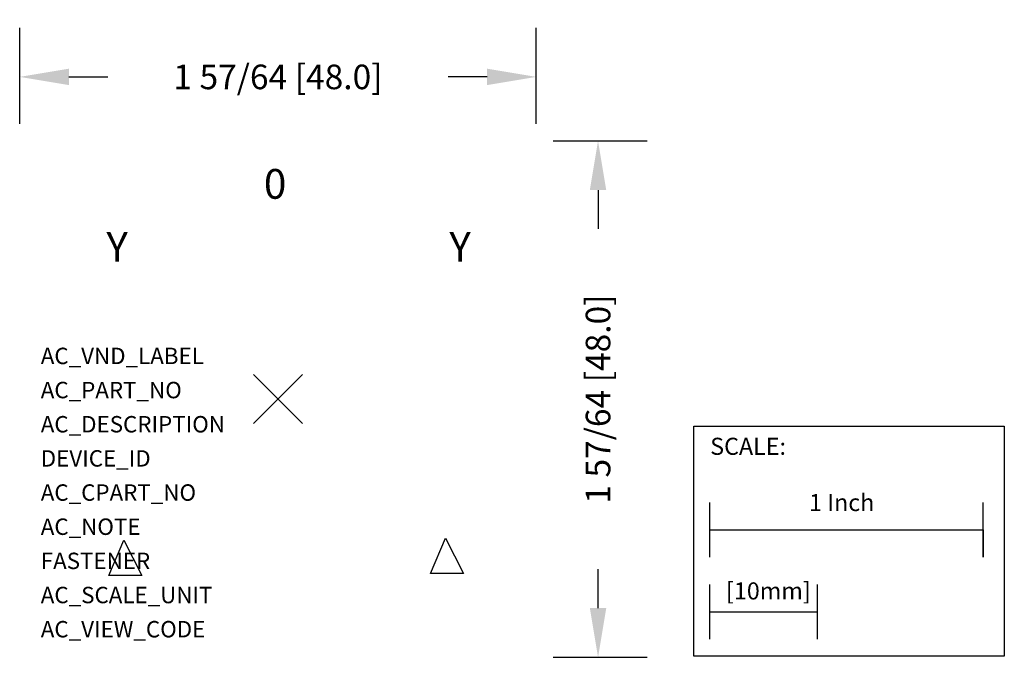
# Model space of a CAD drawing. Extents: x -0.94 to 2.66, y -0.95 to 1.39.
import ezdxf

# ---------------------------------------------------------------- set-up
doc = ezdxf.new("R2010")
doc.units = 0
doc.header["$MEASUREMENT"] = 0
doc.header["$PDMODE"] = 3
doc.header["$PDSIZE"] = 0.09
doc.layers.get('0').update_dxf_attribs({"linetype": 'CONTINUOUS'})
doc.layers.get('DEFPOINTS').update_dxf_attribs({"linetype": 'CONTINUOUS'})
for name, color, linetype in [('AREA1', 7, 'CONTINUOUS'), ('ATTRIBUTES', 7, 'CONTINUOUS'), ('SCALE', 7, 'CONTINUOUS'), ('SNAP_POINTS', 1, 'CONTINUOUS')]:
    doc.layers.add(name, color=color, linetype=linetype)
doc.dimstyles.new('ABECAD_3D', dxfattribs={"dimtxt": 0.09, "dimasz": 0.18, "dimexe": 0.18, "dimexo": 0.0625, "dimgap": 0.09, "dimtad": 0, "dimtoh": 1, "dimdec": 6, "dimzin": 4, "dimtxsty": 'STANDARD', "dimcen": 0.09, "dimazin": 3, "dimtfac": 1.5, "dimtdec": 6, "dimtofl": 0, "dimtmove": 0, "dimatfit": 3, "dimtolj": 1, "dimtzin": 4})

# ---------------------------------------------------------------- blocks, each defined once
blk = doc.blocks.new('*D0')
at = {"layer": 'AREA1', "color": 0}
for p, q in [((-0.945, 1.0075), (-0.945, 1.3589)), ((0.945, 1.0075), (0.945, 1.3589)), ((-0.765, 1.1789), (-0.6225, 1.1789)), ((0.765, 1.1789), (0.6225, 1.1789))]:
    blk.add_line(p, q, dxfattribs=at)
for points in [[(-0.765, 1.2089), (-0.765, 1.1489), (-0.945, 1.1789)], [(0.765, 1.2089), (0.765, 1.1489), (0.945, 1.1789)]]:
    blk.add_solid(points, dxfattribs=at)
at = {"layer": 'DEFPOINTS', "color": 0}
for p in [(0.945, 1.1789), (-0.945, 0.945), (0.945, 0.945)]:
    blk.add_point(p, dxfattribs=at)
at = {"layer": 'AREA1', "color": 0, "insert": (0, 1.1789), "char_height": 0.09, "attachment_point": 5}
blk.add_mtext('\\A1;1 57/64 [48.0]', dxfattribs=at)
blk = doc.blocks.new('*D1')
at = {"layer": 'AREA1', "color": 0}
for p, q in [((1.0075, 0.945), (1.3511, 0.945)), ((1.1711, 0.765), (1.1711, 0.6225)), ((1.1711, -0.765), (1.1711, -0.6225)), ((1.0075, -0.945), (1.3511, -0.945))]:
    blk.add_line(p, q, dxfattribs=at)
for points in [[(1.1411, 0.765), (1.2011, 0.765), (1.1711, 0.945)], [(1.1411, -0.765), (1.2011, -0.765), (1.1711, -0.945)]]:
    blk.add_solid(points, dxfattribs=at)
at = {"layer": 'DEFPOINTS', "color": 0}
for p in [(0.945, 0.945), (0.945, -0.945), (1.1711, -0.945)]:
    blk.add_point(p, dxfattribs=at)
at = {"layer": 'AREA1', "color": 0, "insert": (1.1711, 0), "char_height": 0.09, "attachment_point": 5, "rotation": 90}
blk.add_mtext('\\A1;1 57/64 [48.0]', dxfattribs=at)

msp = doc.modelspace()

# ---------------------------------------------------------------- linework, layer by layer
for points in [[(-0.6193626, -0.6456081), (-0.5640523, -0.516678), (-0.4976799, -0.6456081), (-0.6193626, -0.6456081)], [(0.557608, -0.6383493), (0.6129183, -0.5094192), (0.6792907, -0.6383493), (0.557608, -0.6383493)]]:
    msp.add_lwpolyline(points)
at = {"layer": 'SCALE'}
for p, q in [((1.5799298, -0.5789858), (1.5799298, -0.3789858)), ((2.5799298, -0.5789858), (2.5799298, -0.3789858)), ((1.5799298, -0.4789858), (2.5799298, -0.4789858)), ((2.5799298, -0.4789858), (2.5799298, -0.5789858)), ((1.5799298, -0.8789858), (1.5799298, -0.6789858)), ((1.9736298, -0.8789858), (1.9736298, -0.6789858)), ((1.5799298, -0.7789858), (1.9736298, -0.7789858))]:
    msp.add_line(p, q, dxfattribs=at)
msp.add_lwpolyline([(1.5219312, -0.0989075), (2.65756, -0.0989075), (2.65756, -0.940517), (1.5219312, -0.940517)], close=True, dxfattribs=at)
at = {"layer": 'SNAP_POINTS'}
msp.add_point((0, 0), dxfattribs=at)

# ---------------------------------------------------------------- texts
for s, p in [('0', (-0.051623, 0.7330599)), ('Y', (-0.6278353, 0.5029323)), ('Y', (0.6268502, 0.502878))]:
    msp.add_text(s, height=0.1087925).set_placement(p)
at = {"layer": 'ATTRIBUTES', "flags": 1}
for tag, p, s in [('AC_VND_LABEL', (-0.8678888, 0.1279051), 'ALLEN-BRADLEY'), ('AC_PART_NO', (-0.8678888, 0.0029051), '194L-A4-728'), ('AC_DESCRIPTION', (-0.8678888, -0.1220949), 'Legend Plate, 48mm x 48mm, Delta - Y - 0 - Y - Delta (90/45 degrees)'), ('DEVICE_ID', (-0.8678888, -0.2470949), ''), ('AC_CPART_NO', (-0.8678888, -0.3720949), ''), ('AC_NOTE', (-0.8678888, -0.4970949), ''), ('FASTENER', (-0.8678888, -0.6220949), ''), ('AC_SCALE_UNIT', (-0.8678888, -0.7470949), 'INCH'), ('AC_VIEW_CODE', (-0.8678888, -0.8720949), '0')]:
    msp.add_attdef(tag, p, s, height=0.06, dxfattribs=at)
at = {"layer": 'SCALE'}
for s, p in [('SCALE:', (1.5814601, -0.2041086)), ('1 Inch', (1.9432128, -0.4099371)), ('[10mm]', (1.639352, -0.7332461))]:
    msp.add_text(s, height=0.0625, dxfattribs=at).set_placement(p)

# ---------------------------------------------------------------- dimensions: what is measured, and where the dimension line sits
at = {"layer": 'AREA1'}
dim = msp.add_linear_dim(base=(0.945, 1.1788592), p1=(-0.945, 0.945), p2=(0.945, 0.945), dimstyle='ABECAD_3D', dxfattribs=at)
dim.commit()
dim.dimension.update_dxf_attribs({"geometry": '*D0', "text_midpoint": (0, 1.1788592)})
dim = msp.add_linear_dim(base=(1.1710796, -0.945), p1=(0.945, 0.945), p2=(0.945, -0.945), angle=90, dimstyle='ABECAD_3D', dxfattribs=at)
dim.commit()
dim.dimension.update_dxf_attribs({"geometry": '*D1', "text_midpoint": (1.1710796, 0)})

doc.saveas('drawing.dxf')
